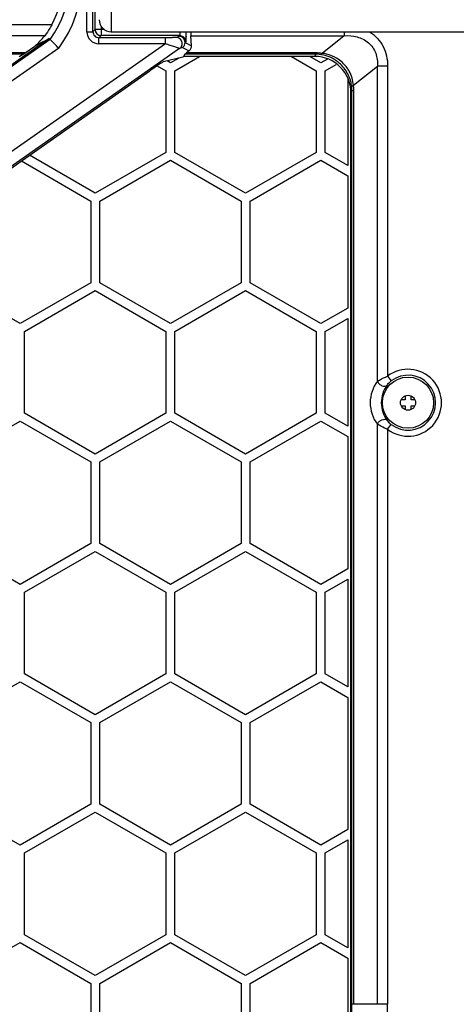
# Model space of a CAD drawing. Units: millimetres. Extents: x -1385 to 1466, y -769 to 1247.
# Drawn here: x -139 to -66, y -164 to 0 of the extents above; entities that cross this region are included whole.
import ezdxf

# ---------------------------------------------------------------- set-up
doc = ezdxf.new("R2010")
doc.units = ezdxf.units.MM
doc.header["$LTSCALE"] = 16.335
doc.layers.get('0').update_dxf_attribs({"linetype": 'CONTINUOUS'})
doc.layers.add('02___PRT_ALL_AXES', color=7, linetype='CONTINUOUS')

msp = doc.modelspace()

# ---------------------------------------------------------------- linework, layer by layer
at = {"color": 7, "linetype": 'Continuous'}
for p, q in [((-127.681, -2.293), (-127.681, 14.479)), ((-126.681, -2.293), (-126.681, 14.479)), ((-126.33, -1.942), (-126.33, 14.127)), ((-123.638, 3.298), (-123.638, -2.3)), ((-133.537, -1.171), (-244.196, -1.171)), ((-125.33, -1.352), (-125.33, -2.941)), ((-134.708, -2.96), (-244.196, -2.96)), ((-127.681, -2.293), (-126.681, -2.293)), ((-126.681, -2.293), (-126.33, -1.942)), ((-124.756, -1.942), (-126.33, -1.942)), ((-125.682, -3.293), (-125.33, -2.941)), ((-112.25, -2.941), (-125.33, -2.941)), ((-123.638, -2.3), (-3.953, -2.3)), ((-112.357, -3.083), (-112.837, -3.259)), ((-112.25, -2.941), (-112.357, -3.083)), ((-110.385, -2.96), (-84.885, -2.96)), ((-110.297, -4.634), (-110.385, -2.96)), ((-84.885, -2.96), (-88.546, -5.889)), ((-84.885, -2.3), (-84.885, -2.96)), ((-114.628, -4.292), (-270.791, -113.638)), ((-133.789, -3.573), (-267.615, -97.279)), ((-133.938, -3.42), (-267.404, -96.874)), ((-137.958, -5.811), (-136.345, -4.705)), ((-133.789, -3.573), (-133.938, -3.42)), ((-114.628, -3.293), (-125.682, -3.293)), ((-125.682, -4.292), (-125.682, -3.293)), ((-114.628, -4.292), (-125.682, -4.292)), ((-114.628, -4.292), (-114.628, -3.293)), ((-111.783, -4.901), (-112.263, -5.077)), ((-111.783, -4.901), (-110.679, -5.476)), ((-111.25, -3.94), (-111.357, -4.082)), ((-111.357, -4.082), (-110.297, -4.634)), ((-137.958, -5.811), (-274.189, -5.811)), ((-138.268, -6.019), (-274.159, -6.019)), ((-112.263, -5.077), (-269.644, -115.276)), ((-132.38, -5.027), (-266.468, -98.917)), ((-138.934, -6.407), (-138.268, -6.019)), ((-111.747, -6.507), (-115.031, -7.319)), ((-113.046, -8.774), (-108.946, -6.407)), ((-111.604, -6.407), (-111.747, -6.507)), ((-111.388, -6.019), (-111.604, -6.407)), ((-89.79, -6.407), (-111.604, -6.407)), ((-89.596, -6.019), (-111.388, -6.019)), ((-110.679, -5.476), (-111.127, -5.811)), ((-89.596, -5.811), (-111.127, -5.811)), ((-93.645, -6.407), (-89.546, -8.774)), ((-88.796, -7.475), (-90.645, -6.407)), ((-89.79, -6.407), (-89.596, -6.019)), ((-89.596, -6.019), (-89.596, -5.811)), ((-115.98, -7.946), (-114.546, -8.774)), ((-113.796, -7.475), (-114.355, -7.152)), ((-112.399, -6.668), (-113.796, -7.475)), ((-87.675, -6.828), (-88.796, -7.475)), ((-88.046, -8.774), (-86.217, -7.718)), ((-83.366, -11.181), (-79.383, -7.995)), ((-77.687, -7.995), (-79.383, -7.995)), ((-79.383, -60.339), (-79.383, -7.995)), ((-77.687, -7.995), (-77.687, -59.494)), ((-269.433, -115.386), (-117.24, -8.819)), ((-114.546, -8.774), (-114.546, -22.342)), ((-113.046, -22.342), (-113.046, -8.774)), ((-89.546, -8.774), (-89.546, -22.342)), ((-88.046, -22.342), (-88.046, -8.774)), ((-84.296, -10.044), (-84.296, -24.507)), ((-83.796, -163.807), (-83.796, -12.407)), ((-83.619, -12.053), (-83.316, -12.053)), ((-83.619, -163.807), (-83.619, -12.053)), ((-83.316, -163.807), (-83.316, -12.053)), ((-126.296, -29.126), (-137.228, -22.814)), ((-114.546, -22.342), (-126.296, -29.126)), ((-101.296, -29.126), (-113.046, -22.342)), ((-89.546, -22.342), (-101.296, -29.126)), ((-84.296, -24.507), (-88.046, -22.342)), ((-138.583, -23.764), (-127.046, -30.425)), ((-125.546, -30.425), (-113.796, -23.641)), ((-113.796, -23.641), (-102.046, -30.425)), ((-100.546, -30.425), (-88.796, -23.641)), ((-88.796, -23.641), (-84.296, -26.239)), ((-84.296, -26.239), (-84.296, -48.178)), ((-127.046, -30.425), (-127.046, -43.992)), ((-125.546, -43.992), (-125.546, -30.425)), ((-102.046, -30.425), (-102.046, -43.992)), ((-100.546, -43.992), (-100.546, -30.425)), ((-138.796, -50.776), (-150.546, -43.992)), ((-127.046, -43.992), (-138.796, -50.776)), ((-113.796, -50.776), (-125.546, -43.992)), ((-102.046, -43.992), (-113.796, -50.776)), ((-88.796, -50.776), (-100.546, -43.992)), ((-138.046, -52.075), (-126.296, -45.291)), ((-126.296, -45.291), (-114.546, -52.075)), ((-113.046, -52.075), (-101.296, -45.291)), ((-101.296, -45.291), (-89.546, -52.075)), ((-84.296, -48.178), (-88.796, -50.776)), ((-88.046, -52.075), (-84.296, -49.91)), ((-84.296, -49.91), (-84.296, -67.808)), ((-138.046, -65.643), (-138.046, -52.075)), ((-114.546, -52.075), (-114.546, -65.643)), ((-113.046, -65.643), (-113.046, -52.075)), ((-89.546, -52.075), (-89.546, -65.643)), ((-88.046, -65.643), (-88.046, -52.075)), ((-77.687, -59.494), (-77.079, -60.286)), ((-74.796, -63.407), (-75.383, -63.407)), ((-74.796, -62.801), (-74.796, -63.407)), ((-73.796, -63.407), (-73.796, -62.801)), ((-73.208, -63.407), (-73.796, -63.407)), ((-75.383, -64.407), (-74.796, -64.407)), ((-74.796, -64.407), (-74.796, -65.013)), ((-73.796, -64.407), (-73.208, -64.407)), ((-73.796, -65.013), (-73.796, -64.407)), ((-150.546, -73.726), (-138.796, -66.942)), ((-138.796, -66.942), (-127.046, -73.726)), ((-126.296, -72.427), (-138.046, -65.643)), ((-114.546, -65.643), (-126.296, -72.427)), ((-125.546, -73.726), (-113.796, -66.942)), ((-113.796, -66.942), (-102.046, -73.726)), ((-101.296, -72.427), (-113.046, -65.643)), ((-89.546, -65.643), (-101.296, -72.427)), ((-100.546, -73.726), (-88.796, -66.942)), ((-88.796, -66.942), (-84.296, -69.54)), ((-84.296, -67.808), (-88.046, -65.643)), ((-79.383, -163.807), (-79.383, -67.475)), ((-77.687, -68.32), (-77.079, -67.529)), ((-77.687, -68.32), (-77.687, -163.807)), ((-84.296, -69.54), (-84.296, -91.479)), ((-127.046, -73.726), (-127.046, -87.294)), ((-125.546, -87.294), (-125.546, -73.726)), ((-102.046, -73.726), (-102.046, -87.294)), ((-100.546, -87.294), (-100.546, -73.726)), ((-138.796, -94.078), (-150.546, -87.294)), ((-127.046, -87.294), (-138.796, -94.078)), ((-113.796, -94.078), (-125.546, -87.294)), ((-102.046, -87.294), (-113.796, -94.078)), ((-88.796, -94.078), (-100.546, -87.294)), ((-138.046, -95.377), (-126.296, -88.593)), ((-126.296, -88.593), (-114.546, -95.377)), ((-113.046, -95.377), (-101.296, -88.593)), ((-101.296, -88.593), (-89.546, -95.377)), ((-84.296, -91.479), (-88.796, -94.078)), ((-88.046, -95.377), (-84.296, -93.212)), ((-84.296, -93.212), (-84.296, -111.109)), ((-138.046, -108.944), (-138.046, -95.377)), ((-114.546, -95.377), (-114.546, -108.944)), ((-113.046, -108.944), (-113.046, -95.377)), ((-89.546, -95.377), (-89.546, -108.944)), ((-88.046, -108.944), (-88.046, -95.377)), ((-126.296, -115.728), (-138.046, -108.944)), ((-114.546, -108.944), (-126.296, -115.728)), ((-101.296, -115.728), (-113.046, -108.944)), ((-89.546, -108.944), (-101.296, -115.728)), ((-84.296, -111.109), (-88.046, -108.944)), ((-149.877, -116.641), (-138.796, -110.243)), ((-138.796, -110.243), (-127.046, -117.027)), ((-125.546, -117.027), (-113.796, -110.243)), ((-113.796, -110.243), (-102.046, -117.027)), ((-100.546, -117.027), (-88.796, -110.243)), ((-88.796, -110.243), (-84.296, -112.841)), ((-84.296, -112.841), (-84.296, -134.781)), ((-127.046, -117.027), (-127.046, -130.595)), ((-125.546, -130.595), (-125.546, -117.027)), ((-102.046, -117.027), (-102.046, -130.595)), ((-100.546, -130.595), (-100.546, -117.027)), ((-127.046, -130.595), (-138.796, -137.379)), ((-113.796, -137.379), (-125.546, -130.595)), ((-102.046, -130.595), (-113.796, -137.379)), ((-88.796, -137.379), (-100.546, -130.595)), ((-138.796, -137.379), (-149.713, -131.076)), ((-138.046, -138.678), (-126.296, -131.894)), ((-126.296, -131.894), (-114.546, -138.678)), ((-113.046, -138.678), (-101.296, -131.894)), ((-101.296, -131.894), (-89.546, -138.678)), ((-84.296, -134.781), (-88.796, -137.379)), ((-88.046, -138.678), (-84.296, -136.513)), ((-84.296, -136.513), (-84.296, -154.411)), ((-138.046, -152.246), (-138.046, -138.678)), ((-114.546, -138.678), (-114.546, -152.246)), ((-113.046, -152.246), (-113.046, -138.678)), ((-89.546, -138.678), (-89.546, -152.246)), ((-88.046, -152.246), (-88.046, -138.678)), ((-150.546, -160.329), (-138.796, -153.545)), ((-138.796, -153.545), (-127.046, -160.329)), ((-126.296, -159.03), (-138.046, -152.246)), ((-114.546, -152.246), (-126.296, -159.03)), ((-125.546, -160.329), (-113.796, -153.545)), ((-113.796, -153.545), (-102.046, -160.329)), ((-101.296, -159.03), (-113.046, -152.246)), ((-89.546, -152.246), (-101.296, -159.03)), ((-100.546, -160.329), (-88.796, -153.545)), ((-88.796, -153.545), (-84.296, -156.143)), ((-84.296, -154.411), (-88.046, -152.246)), ((-84.296, -156.143), (-84.296, -167.605)), ((-127.046, -160.329), (-127.046, -173.896)), ((-125.546, -173.896), (-125.546, -160.329)), ((-102.046, -160.329), (-102.046, -173.896)), ((-100.546, -173.896), (-100.546, -160.329)), ((-77.687, -163.807), (-83.796, -163.807))]:
    msp.add_line(p, q, dxfattribs=at)
msp.add_circle((-74.296, -63.907), 4.25, dxfattribs=at)
for centre, radius, start, end in [((-146.957, 6.093), 18.334, 322.66122, 37.33878), ((-146.957, 6.093), 16.335, 323.72004, 36.27996), ((-146.957, 6.093), 15.26, 331.57414, 28.42586), ((-123.638, -0.3), 2, 180.0043, 269.9957), ((-146.969, 6.9), 15.734, 312.47518, 321.19487), ((-125.682, -2.294), 1.998, 179.98609, 270.01391), ((-125.684, -2.295), 0.997, 179.88745, 270.11255), ((-125.329, -1.94), 1.001, 180.06646, 269.93354), ((-174.344, -2.01), 63.144, 359.08503, 359.73629), ((-284.975, -151.429), 211.467, 43.81338, 44.36197), ((-89.599, -13.003), 7.192, 85.72006, 89.97775), ((-89.591, -11.128), 5.109, 81.19722, 90.05115), ((-89.588, -12.848), 7.037, 81.48398, 85.70968), ((-89.739, -12.078), 6.07, 79.14395, 81.18964), ((-89.762, -12.162), 6.157, 52.58083, 79.08649), ((-89.288, -12.051), 6.207, 76.79526, 83.13974), ((-89.777, -12.185), 6.185, 49.32605, 52.59277), ((-89.078, -11.629), 5.727, 28.82573, 35.53148), ((-89.703, -12.133), 6.093, 22.64946, 27.58305), ((-89.66, -12.114), 6.046, 15.04393, 22.64749), ((-89.605, -12.099), 5.989, 6.70377, 15.03645), ((-89.209, -12.049), 5.59, 359.95558, 6.6666), ((-90.78, -12.04), 7.464, 5.13404, 6.60862), ((-90.922, -12.052), 7.607, 359.9937, 5.1268), ((-74.296, -63.907), 5.566, 232.45783, 127.54217), ((-74.68, -63.908), 5.904, 142.80576, 179.98907), ((-74.296, -63.907), 4.567, 232.45783, 127.54217), ((-73.825, -63.908), 4.913, 143.44452, 179.99015), ((-74.68, -63.906), 5.904, 180.01108, 217.19409), ((-73.825, -63.906), 4.912, 180.00964, 216.55569), ((-103.796, -163.807), 20, 315, 0), ((-103.796, -163.807), 20.177, 315, 0), ((-103.796, -163.807), 26.108, 315, 0)]:
    msp.add_arc(centre, radius, start, end, dxfattribs=at)
for centre, major_axis, ratio, start_param, end_param in [((-110.361, -1.171), (0, 2), 0.0261859, -4.1021308, -3.6052403), ((-111.297, -4.634), (-0.557, 0.884), 0.9417194, -3.0659579, -2.1063836), ((-135.417, -4.022), (2.856, 2), 0.0050053, -3.0820841, -2.6707964), ((-108.531, -4.022), (2.858, 2), 0.0150127, 2.6993968, 3.1106846), ((-89.798, -12.415), (2.686, 5.377), 0.9982883, 5.1764476, 6.745874), ((-117.172, -8.819), (2.143, 1.5), 0.0150127, 0.0389051, 1.5922481)]:
    msp.add_ellipse(centre, major_axis=major_axis, ratio=ratio, start_param=start_param, end_param=end_param, dxfattribs=at)
for points, knots in [([(-133.537, -1.171), (-133.635, -1.353), (-133.99, -1.972), (-134.391, -2.565), (-134.708, -2.96)], [0, 0, 0, 0, 0.2900526, 1, 1, 1, 1]), ([(-112.837, -3.259), (-112.864, -3.268), (-112.952, -3.266), (-113.109, -3.278), (-113.321, -3.281), (-113.65, -3.288), (-114.089, -3.291), (-114.446, -3.293), (-114.628, -3.293)], [0, 0, 0, 0, 0.0478542, 0.1436404, 0.2655623, 0.4016547, 0.6949624, 1, 1, 1, 1]), ([(-112.263, -5.077), (-112.095, -4.958), (-111.827, -4.6), (-111.824, -3.939), (-112.206, -3.399), (-112.63, -3.259), (-112.837, -3.259)], [0, 0, 0, 0, 0.2495836, 0.4999113, 0.750307, 1, 1, 1, 1]), ([(-111.361, -4.085), (-111.361, -3.83), (-111.573, -3.299), (-112.102, -3.084), (-112.357, -3.083)], [0, 0, 0, 0, 0.500692, 1, 1, 1, 1]), ([(-112.235, -2.89), (-112.236, -2.897), (-112.24, -2.913), (-112.241, -2.935), (-112.25, -2.941)], [0, 0, 0, 0, 0.3873288, 1, 1, 1, 1]), ([(-112.25, -2.941), (-112.078, -2.941), (-111.727, -3.034), (-111.471, -3.291), (-111.385, -3.441)], [0, 0, 0, 0, 0.4999714, 1, 1, 1, 1]), ([(-112.203, -2.301), (-112.204, -2.366), (-112.211, -2.562), (-112.215, -2.76), (-112.235, -2.89)], [0, 0, 0, 0, 0.3308907, 1, 1, 1, 1]), ([(-111.208, -3.018), (-111.21, -3.142), (-111.215, -3.362), (-111.223, -3.618), (-111.231, -3.776), (-111.236, -3.857), (-111.243, -3.907), (-111.246, -3.934), (-111.25, -3.94)], [0, 0, 0, 0, 0.4028292, 0.7147135, 0.830639, 0.9175158, 0.9741073, 1, 1, 1, 1]), ([(-84.885, -2.96), (-84.177, -2.918), (-82.736, -3.021), (-81.082, -3.834), (-80.121, -4.906), (-79.466, -6.186), (-79.341, -7.287), (-79.383, -7.995)], [0, 0, 0, 0, 0.2495965, 0.4990761, 0.6247551, 0.7504074, 1, 1, 1, 1]), ([(-80.723, -2.292), (-80.247, -2.59), (-79.366, -3.311), (-78.386, -4.705), (-77.806, -6.306), (-77.687, -7.434), (-77.687, -7.995)], [0, 0, 0, 0, 0.2499385, 0.4998509, 0.7498477, 1, 1, 1, 1]), ([(-136.345, -4.705), (-136.096, -4.559), (-135.305, -4.111), (-134.496, -3.693), (-133.938, -3.42)], [0, 0, 0, 0, 0.3171682, 1, 1, 1, 1]), ([(-112.263, -5.077), (-112.29, -5.08), (-112.374, -5.047), (-112.542, -5.004), (-112.789, -4.922), (-113.096, -4.822), (-113.446, -4.703), (-113.962, -4.526), (-114.359, -4.387), (-114.628, -4.292)], [0, 0, 0, 0, 0.0317225, 0.1045967, 0.2113814, 0.3434433, 0.4936104, 0.6560619, 1, 1, 1, 1]), ([(-111.783, -4.901), (-111.654, -4.81), (-111.436, -4.562), (-111.359, -4.24), (-111.359, -4.081)], [0, 0, 0, 0, 0.4991768, 1, 1, 1, 1]), ([(-88.81, -6.079), (-88.788, -6.078), (-88.679, -6.05), (-88.599, -5.96), (-88.546, -5.889)], [0, 0, 0, 0, 0.1954717, 1, 1, 1, 1]), ([(-83.657, -11.4), (-83.654, -11.356), (-83.548, -11.259), (-83.44, -11.212), (-83.366, -11.181)], [0, 0, 0, 0, 0.3500951, 1, 1, 1, 1]), ([(-79.383, -60.339), (-79.278, -60.27), (-78.738, -59.94), (-78.16, -59.675), (-77.687, -59.494)], [0, 0, 0, 0, 0.2000003, 1, 1, 1, 1]), ([(-79.383, -60.339), (-79.323, -60.503), (-79.109, -60.807), (-78.663, -61.1), (-78.172, -61.204), (-77.864, -61.081), (-77.771, -60.982)], [0, 0, 0, 0, 0.2645225, 0.5430694, 0.793873, 1, 1, 1, 1]), ([(-77.771, -60.982), (-77.731, -60.928), (-77.526, -60.672), (-77.285, -60.444), (-77.079, -60.286)], [0, 0, 0, 0, 0.2074092, 1, 1, 1, 1]), ([(-79.383, -67.475), (-79.323, -67.312), (-79.109, -67.007), (-78.663, -66.714), (-78.172, -66.61), (-77.864, -66.733), (-77.771, -66.832)], [0, 0, 0, 0, 0.2645232, 0.5430689, 0.7938731, 1, 1, 1, 1]), ([(-77.079, -67.529), (-77.152, -67.472), (-77.405, -67.262), (-77.631, -67.021), (-77.771, -66.832)], [0, 0, 0, 0, 0.2828486, 1, 1, 1, 1]), ([(-77.687, -68.32), (-77.857, -68.255), (-78.441, -68.014), (-79.007, -67.724), (-79.383, -67.475)], [0, 0, 0, 0, 0.2865791, 1, 1, 1, 1])]:
    msp.add_open_spline(points, degree=3, knots=knots, dxfattribs=at)
for points in [[(-111.385, -3.441), (-111.299, -3.59), (-111.251, -3.768), (-111.25, -3.94)], [(-86.172, -6.691), (-86.696, -6.379), (-87.276, -6.148), (-87.87, -6.008)], [(-84.417, -8.301), (-84.879, -7.655), (-85.49, -7.096), (-86.172, -6.691)], [(-84.302, -9.311), (-84.661, -8.625), (-85.16, -7.998), (-85.747, -7.494)], [(-83.366, -11.181), (-83.432, -10.379), (-83.672, -9.573), (-84.061, -8.868)]]:
    msp.add_open_spline(points, degree=3, dxfattribs=at)
at = {"layer": '02___PRT_ALL_AXES', "color": 7, "linetype": 'Continuous'}
msp.add_circle((-74.296, -63.907), 1.25, dxfattribs=at)

doc.saveas('drawing.dxf')
